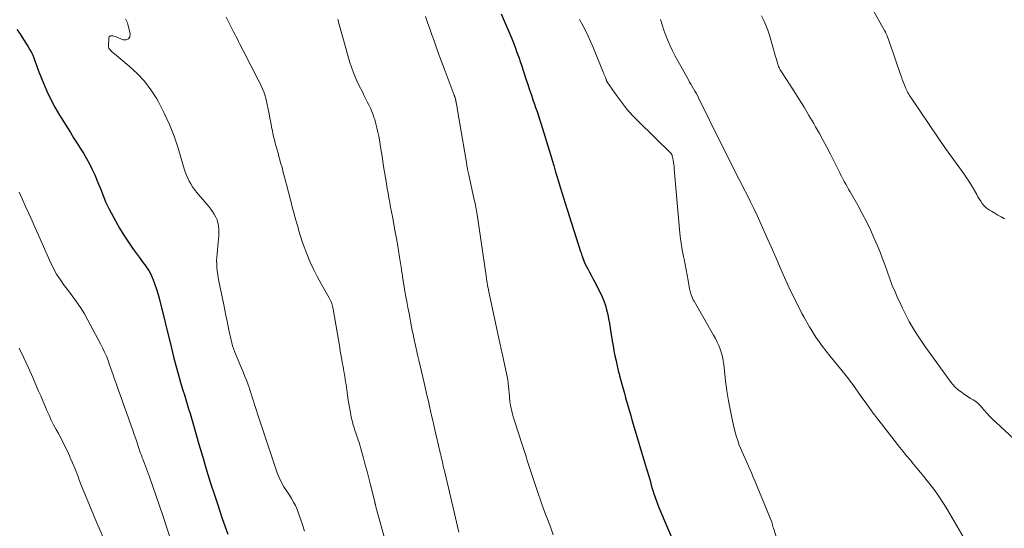
# Model space of a CAD drawing. Units: feet. Extents: x 1950000 to 1955000, y 565000 to 570000.
# Drawn here: x 1951730 to 1951926, y 565324 to 565425 of the extents above; entities that cross this region are included whole.
import ezdxf

# ---------------------------------------------------------------- set-up
doc = ezdxf.new("R2010")
doc.units = ezdxf.units.FT
doc.header["$LTSCALE"] = 100
doc.header["$MEASUREMENT"] = 0
doc.layers.add('CONTOUR INDEX', color=32, linetype='Continuous', lineweight=25)
doc.layers.add('CONTOUR INTERMEDIATE', color=40, linetype='Continuous', lineweight=15)

msp = doc.modelspace()

# ---------------------------------------------------------------- linework, layer by layer
at = {"layer": 'CONTOUR INDEX', "flags": 128}
for points, elevation in [([(1951826.09, 565426.17), (1951828.12, 565421.35), (1951828.4, 565420.69), (1951828.67, 565420.02), (1951828.93, 565419.34), (1951829.18, 565418.67), (1951829.43, 565417.99), (1951829.67, 565417.31), (1951829.91, 565416.63), (1951830.13, 565415.94), (1951831.04, 565413.18), (1951831.4, 565412.09), (1951831.76, 565411.01), (1951832.13, 565409.92), (1951832.5, 565408.83), (1951832.67, 565408.34), (1951832.96, 565407.5), (1951833.24, 565406.66), (1951833.52, 565405.82), (1951833.79, 565404.97), (1951834.06, 565404.13), (1951834.33, 565403.28), (1951834.59, 565402.43), (1951834.85, 565401.58), (1951834.85, 565401.56), (1951835.11, 565400.69), (1951835.38, 565399.83), (1951835.64, 565398.97), (1951835.9, 565398.11), (1951836.25, 565396.96), (1951836.57, 565395.89), (1951836.89, 565394.82), (1951837.21, 565393.75), (1951837.53, 565392.68), (1951837.84, 565391.61), (1951838.17, 565390.54), (1951838.5, 565389.47), (1951838.83, 565388.41), (1951841.94, 565378.71), (1951842.02, 565378.47), (1951842.1, 565378.23), (1951842.17, 565378), (1951842.25, 565377.76), (1951842.29, 565377.66), (1951842.35, 565377.48), (1951842.42, 565377.29), (1951842.49, 565377.1), (1951842.55, 565376.92), (1951842.63, 565376.73), (1951842.71, 565376.55), (1951842.79, 565376.37), (1951842.88, 565376.2), (1951843.36, 565375.28), (1951843.69, 565374.64), (1951844.02, 565374), (1951844.35, 565373.37), (1951844.69, 565372.73), (1951845.83, 565370.57), (1951846.23, 565369.73), (1951846.59, 565368.88), (1951846.88, 565368), (1951847.13, 565367.11), (1951847.34, 565366.2), (1951847.53, 565365.29), (1951847.69, 565364.38), (1951847.85, 565363.46), (1951848.25, 565360.94), (1951848.42, 565359.94), (1951848.6, 565358.94), (1951848.8, 565357.94), (1951849.01, 565356.95), (1951849.38, 565355.3), (1951849.42, 565355.13), (1951849.46, 565354.96), (1951849.5, 565354.79), (1951849.54, 565354.63), (1951849.59, 565354.46), (1951849.63, 565354.29), (1951849.68, 565354.13), (1951849.72, 565353.96), (1951850.44, 565351.36), (1951850.69, 565350.47), (1951850.93, 565349.58), (1951851.18, 565348.69), (1951851.42, 565347.8), (1951851.43, 565347.78), (1951851.68, 565346.9), (1951851.93, 565346.02), (1951852.18, 565345.14), (1951852.44, 565344.27), (1951854.91, 565336.07), (1951855.1, 565335.41), (1951855.3, 565334.76), (1951855.49, 565334.1), (1951855.67, 565333.45), (1951855.86, 565332.79), (1951856.05, 565332.14), (1951856.25, 565331.48), (1951856.44, 565330.83), (1951856.5, 565330.62), (1951856.75, 565329.87), (1951857, 565329.12), (1951857.28, 565328.39), (1951857.58, 565327.65), (1951861.02, 565319.58)], 1020), ([(1951729.43, 565423.03), (1951730.02, 565422.21), (1951730.59, 565421.38), (1951731.13, 565420.54), (1951731.65, 565419.68), (1951732.07, 565418.96), (1951732.35, 565418.44), (1951732.61, 565417.91), (1951732.84, 565417.37), (1951733.04, 565416.81), (1951733.23, 565416.25), (1951733.43, 565415.7), (1951733.64, 565415.14), (1951733.86, 565414.59), (1951734.74, 565412.35), (1951735.45, 565410.7), (1951736.21, 565409.08), (1951737.06, 565407.51), (1951737.97, 565405.96), (1951740.13, 565402.47), (1951740.78, 565401.44), (1951741.42, 565400.4), (1951742.07, 565399.37), (1951742.72, 565398.33), (1951743.35, 565397.29), (1951743.94, 565396.22), (1951744.48, 565395.13), (1951744.98, 565394.02), (1951745.48, 565392.84), (1951745.77, 565392.15), (1951746.05, 565391.46), (1951746.32, 565390.76), (1951746.59, 565390.05), (1951746.86, 565389.35), (1951747.16, 565388.67), (1951747.48, 565387.99), (1951747.82, 565387.32), (1951749.13, 565384.89), (1951749.95, 565383.43), (1951750.82, 565382), (1951751.73, 565380.6), (1951752.69, 565379.22), (1951754.05, 565377.35), (1951754.35, 565376.93), (1951754.66, 565376.51), (1951754.97, 565376.09), (1951755.28, 565375.66), (1951755.57, 565375.24), (1951755.85, 565374.79), (1951756.09, 565374.33), (1951756.3, 565373.86), (1951756.65, 565373.06), (1951757, 565372.16), (1951757.32, 565371.26), (1951757.6, 565370.35), (1951757.85, 565369.42), (1951760.28, 565359.46), (1951760.71, 565357.74), (1951761.16, 565356.03), (1951761.64, 565354.33), (1951762.13, 565352.63), (1951762.59, 565351.11), (1951762.87, 565350.17), (1951763.15, 565349.24), (1951763.44, 565348.31), (1951763.73, 565347.38), (1951764.01, 565346.45), (1951764.29, 565345.52), (1951764.57, 565344.58), (1951764.84, 565343.65), (1951765.78, 565340.32), (1951766.53, 565337.72), (1951767.3, 565335.13), (1951768.11, 565332.55), (1951768.94, 565329.97), (1951769.39, 565328.6), (1951770.45, 565325.46), (1951771.56, 565322.33)], 1040)]:
    msp.add_lwpolyline(points, dxfattribs=dict(at, elevation=elevation))
at = {"layer": 'CONTOUR INTERMEDIATE', "flags": 128}
for points, elevation in [([(1951900.12, 565427.23), (1951902.58, 565422.85), (1951902.76, 565422.49), (1951902.94, 565422.14), (1951903.09, 565421.77), (1951903.23, 565421.4), (1951903.37, 565421.02), (1951903.5, 565420.64), (1951903.63, 565420.26), (1951903.76, 565419.89), (1951905.77, 565414.06), (1951905.94, 565413.57), (1951906.12, 565413.08), (1951906.3, 565412.59), (1951906.49, 565412.1), (1951906.76, 565411.43), (1951906.82, 565411.28), (1951906.88, 565411.14), (1951906.95, 565410.99), (1951907.02, 565410.85), (1951907.09, 565410.71), (1951907.16, 565410.57), (1951907.24, 565410.43), (1951907.32, 565410.3), (1951907.44, 565410.11), (1951907.58, 565409.88), (1951907.72, 565409.65), (1951907.87, 565409.43), (1951908.02, 565409.2), (1951913.13, 565401.6), (1951913.66, 565400.82), (1951914.19, 565400.06), (1951914.73, 565399.29), (1951915.27, 565398.53), (1951918.45, 565394.15), (1951919, 565393.36), (1951919.54, 565392.56), (1951920.05, 565391.74), (1951920.53, 565390.9), (1951920.97, 565390.12), (1951921.23, 565389.67), (1951921.5, 565389.23), (1951921.78, 565388.79), (1951922.06, 565388.35), (1951922.38, 565387.95), (1951922.72, 565387.58), (1951923.12, 565387.26), (1951923.55, 565386.98), (1951923.94, 565386.76), (1951924.58, 565386.4), (1951925.22, 565386.02), (1951925.86, 565385.64), (1951926.49, 565385.26)], 1004), ([(1951751.13, 565425.17), (1951751.27, 565424.92), (1951751.4, 565424.66), (1951751.5, 565424.39), (1951751.58, 565424.12), (1951752.06, 565422.19), (1951751.97, 565421.59), (1951751.74, 565421.16), (1951751.28, 565420.99), (1951750.68, 565420.98), (1951749.28, 565421.54), (1951749.05, 565421.63), (1951748.81, 565421.7), (1951748.57, 565421.76), (1951748.33, 565421.8), (1951748.13, 565421.78), (1951747.98, 565421.71), (1951747.88, 565421.57), (1951747.81, 565421.38), (1951747.74, 565419.72), (1951747.74, 565419.64), (1951747.75, 565419.56), (1951747.77, 565419.48), (1951747.79, 565419.39), (1951747.82, 565419.32), (1951747.85, 565419.24), (1951747.9, 565419.17), (1951747.95, 565419.11), (1951748.18, 565418.85), (1951748.36, 565418.67), (1951748.54, 565418.49), (1951748.73, 565418.32), (1951748.92, 565418.15), (1951751.88, 565415.73), (1951753.47, 565414.28), (1951754.93, 565412.72), (1951756.21, 565411.01), (1951757.37, 565409.2), (1951757.71, 565408.59), (1951758.87, 565406.36), (1951759.93, 565404.08), (1951760.83, 565401.74), (1951761.63, 565399.36), (1951762.85, 565395.24), (1951763.06, 565394.61), (1951763.29, 565393.99), (1951763.56, 565393.39), (1951763.84, 565392.8), (1951764.17, 565392.22), (1951764.52, 565391.67), (1951764.9, 565391.13), (1951765.31, 565390.61), (1951767.74, 565387.7), (1951768.13, 565387.21), (1951768.5, 565386.69), (1951768.83, 565386.16), (1951769.14, 565385.61), (1951769.39, 565385.03), (1951769.58, 565384.45), (1951769.69, 565383.84), (1951769.74, 565383.22), (1951769.75, 565383.17), (1951769.75, 565382.51), (1951769.73, 565381.86), (1951769.69, 565381.2), (1951769.63, 565380.55), (1951769.4, 565378.29), (1951769.35, 565377.6), (1951769.32, 565376.92), (1951769.34, 565376.23), (1951769.38, 565375.54), (1951769.45, 565374.86), (1951769.53, 565374.17), (1951769.64, 565373.49), (1951769.77, 565372.82), (1951770.73, 565368.12), (1951770.95, 565367.04), (1951771.17, 565365.96), (1951771.39, 565364.87), (1951771.6, 565363.79), (1951771.81, 565362.77), (1951771.93, 565362.2), (1951772.05, 565361.63), (1951772.19, 565361.07), (1951772.33, 565360.5), (1951772.49, 565359.95), (1951772.67, 565359.39), (1951772.87, 565358.85), (1951773.08, 565358.31), (1951774.67, 565354.52), (1951774.96, 565353.8), (1951775.25, 565353.07), (1951775.53, 565352.34), (1951775.8, 565351.61), (1951775.88, 565351.37), (1951776.1, 565350.75), (1951776.3, 565350.13), (1951776.5, 565349.5), (1951776.69, 565348.88), (1951776.87, 565348.25), (1951777.07, 565347.63), (1951777.26, 565347), (1951777.47, 565346.38), (1951781.4, 565334.58), (1951781.58, 565334.1), (1951781.77, 565333.62), (1951781.99, 565333.16), (1951782.23, 565332.7), (1951782.48, 565332.25), (1951782.74, 565331.8), (1951783.02, 565331.37), (1951783.3, 565330.94), (1951783.83, 565330.15), (1951784.27, 565329.47), (1951784.67, 565328.76), (1951785.03, 565328.04), (1951785.36, 565327.29), (1951785.66, 565326.54), (1951785.94, 565325.77), (1951786.2, 565325), (1951786.45, 565324.22), (1951786.83, 565322.93)], 1036), ([(1951771.19, 565425.5), (1951772.7, 565422.57), (1951772.95, 565422.08), (1951773.2, 565421.6), (1951773.45, 565421.11), (1951773.69, 565420.63), (1951773.94, 565420.14), (1951774.18, 565419.65), (1951774.43, 565419.17), (1951774.68, 565418.69), (1951777.62, 565413.02), (1951777.92, 565412.42), (1951778.2, 565411.82), (1951778.46, 565411.21), (1951778.71, 565410.6), (1951778.93, 565409.97), (1951779.12, 565409.34), (1951779.29, 565408.7), (1951779.43, 565408.05), (1951779.79, 565406.2), (1951779.95, 565405.34), (1951780.12, 565404.47), (1951780.29, 565403.6), (1951780.46, 565402.74), (1951780.54, 565402.36), (1951780.68, 565401.69), (1951780.84, 565401.02), (1951781, 565400.35), (1951781.18, 565399.69), (1951781.37, 565399.03), (1951781.56, 565398.37), (1951781.74, 565397.71), (1951781.93, 565397.04), (1951782.09, 565396.44), (1951782.36, 565395.48), (1951782.62, 565394.51), (1951782.88, 565393.55), (1951783.13, 565392.58), (1951783.3, 565391.92), (1951783.53, 565391.02), (1951783.77, 565390.13), (1951784, 565389.23), (1951784.23, 565388.33), (1951784.24, 565388.28), (1951784.47, 565387.41), (1951784.7, 565386.54), (1951784.94, 565385.67), (1951785.18, 565384.8), (1951785.43, 565383.92), (1951785.55, 565383.5), (1951785.67, 565383.07), (1951785.79, 565382.65), (1951785.91, 565382.23), (1951786.04, 565381.8), (1951786.17, 565381.39), (1951786.31, 565380.97), (1951786.46, 565380.56), (1951787.32, 565378.27), (1951787.94, 565376.74), (1951788.61, 565375.23), (1951789.35, 565373.75), (1951790.14, 565372.29), (1951791.76, 565369.48), (1951791.91, 565369.21), (1951792.04, 565368.95), (1951792.16, 565368.67), (1951792.27, 565368.39), (1951792.36, 565368.1), (1951792.45, 565367.81), (1951792.52, 565367.52), (1951792.57, 565367.23), (1951793.87, 565359.57), (1951793.99, 565358.86), (1951794.11, 565358.16), (1951794.24, 565357.45), (1951794.37, 565356.74), (1951794.44, 565356.35), (1951794.54, 565355.83), (1951794.63, 565355.32), (1951794.72, 565354.81), (1951794.81, 565354.3), (1951794.9, 565353.79), (1951794.98, 565353.27), (1951795.06, 565352.76), (1951795.13, 565352.24), (1951795.27, 565351.16), (1951795.42, 565350.1), (1951795.58, 565349.05), (1951795.76, 565348), (1951795.94, 565346.95), (1951796.1, 565346.11), (1951796.24, 565345.43), (1951796.4, 565344.75), (1951796.59, 565344.08), (1951796.8, 565343.41), (1951796.91, 565343.06), (1951797.08, 565342.58), (1951797.24, 565342.09), (1951797.41, 565341.6), (1951797.57, 565341.11), (1951797.73, 565340.63), (1951797.89, 565340.14), (1951798.03, 565339.64), (1951798.17, 565339.15), (1951798.62, 565337.5), (1951798.97, 565336.18), (1951799.32, 565334.86), (1951799.66, 565333.53), (1951800, 565332.21), (1951800.86, 565328.79), (1951800.87, 565328.72), (1951800.89, 565328.66), (1951800.91, 565328.59), (1951800.92, 565328.52), (1951800.94, 565328.45), (1951800.95, 565328.39), (1951800.97, 565328.32), (1951800.99, 565328.25), (1951801, 565328.19), (1951801.02, 565328.1), (1951801.05, 565328), (1951801.08, 565327.91), (1951801.1, 565327.81), (1951803.57, 565318.98)], 1032), ([(1951793.47, 565425.09), (1951793.54, 565424.81), (1951793.62, 565424.52), (1951795.07, 565419.28), (1951795.34, 565418.34), (1951795.62, 565417.4), (1951795.92, 565416.46), (1951796.22, 565415.53), (1951796.56, 565414.61), (1951796.91, 565413.7), (1951797.3, 565412.8), (1951797.72, 565411.91), (1951798.39, 565410.57), (1951798.71, 565409.92), (1951799.03, 565409.28), (1951799.36, 565408.63), (1951799.68, 565407.99), (1951799.99, 565407.34), (1951800.28, 565406.68), (1951800.54, 565406.01), (1951800.77, 565405.33), (1951800.85, 565405.06), (1951801.09, 565404.24), (1951801.31, 565403.41), (1951801.49, 565402.58), (1951801.66, 565401.73), (1951801.78, 565401.05), (1951801.94, 565400.09), (1951802.1, 565399.13), (1951802.25, 565398.17), (1951802.4, 565397.21), (1951802.56, 565396.25), (1951802.71, 565395.29), (1951802.86, 565394.33), (1951803.02, 565393.38), (1951803.05, 565393.18), (1951803.21, 565392.25), (1951803.37, 565391.31), (1951803.53, 565390.38), (1951803.7, 565389.45), (1951803.87, 565388.52), (1951804.04, 565387.58), (1951804.21, 565386.65), (1951804.38, 565385.72), (1951804.9, 565382.97), (1951805.14, 565381.64), (1951805.38, 565380.3), (1951805.6, 565378.97), (1951805.82, 565377.63), (1951806.13, 565375.62), (1951806.18, 565375.29), (1951806.23, 565374.96), (1951806.28, 565374.63), (1951806.33, 565374.3), (1951806.38, 565373.96), (1951806.43, 565373.63), (1951806.48, 565373.3), (1951806.53, 565372.97), (1951806.83, 565371.21), (1951807.03, 565370), (1951807.25, 565368.79), (1951807.47, 565367.59), (1951807.7, 565366.38), (1951808.21, 565363.73), (1951808.35, 565363), (1951808.5, 565362.27), (1951808.65, 565361.55), (1951808.81, 565360.83), (1951808.85, 565360.62), (1951808.99, 565360), (1951809.13, 565359.38), (1951809.27, 565358.76), (1951809.42, 565358.15), (1951809.66, 565357.09), (1951809.93, 565355.95), (1951810.19, 565354.81), (1951810.46, 565353.66), (1951810.72, 565352.52), (1951811.13, 565350.75), (1951811.35, 565349.8), (1951811.57, 565348.85), (1951811.78, 565347.9), (1951812, 565346.95), (1951812.22, 565346), (1951812.44, 565345.05), (1951812.66, 565344.1), (1951812.88, 565343.15), (1951813.87, 565338.93), (1951813.95, 565338.55), (1951814.04, 565338.18), (1951814.12, 565337.8), (1951814.21, 565337.43), (1951814.23, 565337.34), (1951814.31, 565337.01), (1951814.38, 565336.68), (1951814.46, 565336.35), (1951814.53, 565336.01), (1951814.61, 565335.68), (1951814.68, 565335.35), (1951814.76, 565335.02), (1951814.84, 565334.69), (1951817.43, 565323.61), (1951817.64, 565322.73)], 1028), ([(1951810.99, 565425.65), (1951811.41, 565424.43), (1951811.83, 565423.2), (1951812.26, 565421.98), (1951812.7, 565420.76), (1951812.84, 565420.37), (1951813.35, 565418.95), (1951813.86, 565417.54), (1951814.38, 565416.13), (1951814.91, 565414.72), (1951816.71, 565409.93), (1951816.74, 565409.86), (1951816.77, 565409.78), (1951816.8, 565409.7), (1951816.82, 565409.62), (1951816.85, 565409.55), (1951816.88, 565409.47), (1951816.91, 565409.39), (1951816.93, 565409.31), (1951816.96, 565409.22), (1951816.98, 565409.14), (1951817, 565409.05), (1951817.01, 565408.97), (1951817.03, 565408.92), (1951817.05, 565408.8), (1951817.07, 565408.69), (1951817.09, 565408.58), (1951817.11, 565408.47), (1951817.28, 565407.47), (1951817.39, 565406.87), (1951817.49, 565406.26), (1951817.59, 565405.65), (1951817.7, 565405.04), (1951819.21, 565396.11), (1951819.25, 565395.86), (1951819.3, 565395.6), (1951819.35, 565395.34), (1951819.39, 565395.09), (1951819.44, 565394.83), (1951819.5, 565394.57), (1951819.55, 565394.32), (1951819.61, 565394.06), (1951820.73, 565389.04), (1951820.81, 565388.68), (1951820.88, 565388.32), (1951820.95, 565387.96), (1951821.02, 565387.59), (1951821.09, 565387.23), (1951821.15, 565386.86), (1951821.21, 565386.5), (1951821.27, 565386.13), (1951823.15, 565373.43), (1951823.18, 565373.21), (1951823.21, 565372.99), (1951823.25, 565372.77), (1951823.28, 565372.55), (1951823.32, 565372.33), (1951823.35, 565372.11), (1951823.39, 565371.89), (1951823.43, 565371.67), (1951823.44, 565371.64), (1951823.48, 565371.41), (1951823.53, 565371.18), (1951823.58, 565370.95), (1951823.62, 565370.72), (1951825.75, 565360.78), (1951825.79, 565360.57), (1951825.84, 565360.37), (1951825.88, 565360.16), (1951825.93, 565359.95), (1951826.04, 565359.51), (1951826.14, 565359.08), (1951826.23, 565358.65), (1951826.33, 565358.22), (1951826.42, 565357.79), (1951827.15, 565354.42), (1951827.28, 565353.78), (1951827.39, 565353.13), (1951827.47, 565352.48), (1951827.55, 565351.83), (1951827.72, 565349.92), (1951827.74, 565349.62), (1951827.77, 565349.32), (1951827.81, 565349.02), (1951827.84, 565348.72), (1951827.87, 565348.5), (1951827.9, 565348.31), (1951827.93, 565348.12), (1951827.96, 565347.93), (1951828.01, 565347.74), (1951828.2, 565346.92), (1951828.35, 565346.32), (1951828.51, 565345.73), (1951828.68, 565345.14), (1951828.86, 565344.55), (1951830.21, 565340.42), (1951830.6, 565339.23), (1951830.98, 565338.03), (1951831.36, 565336.83), (1951831.74, 565335.63), (1951832.12, 565334.44), (1951832.51, 565333.24), (1951832.91, 565332.05), (1951833.31, 565330.86), (1951833.45, 565330.48), (1951833.93, 565329.11), (1951834.42, 565327.73), (1951834.93, 565326.37), (1951835.45, 565325.01), (1951835.46, 565324.99), (1951835.97, 565323.61), (1951836.44, 565322.23)], 1024), ([(1951841.72, 565425.08), (1951842.04, 565424.46), (1951842.45, 565423.7), (1951842.97, 565422.7), (1951843.47, 565421.69), (1951843.93, 565420.66), (1951844.38, 565419.63), (1951846.46, 565414.53), (1951846.57, 565414.26), (1951846.67, 565413.99), (1951846.78, 565413.72), (1951846.88, 565413.45), (1951847.02, 565413.06), (1951847.05, 565412.98), (1951847.08, 565412.9), (1951847.11, 565412.82), (1951847.15, 565412.74), (1951847.18, 565412.67), (1951847.22, 565412.59), (1951847.26, 565412.52), (1951847.31, 565412.45), (1951849.14, 565409.81), (1951850.14, 565408.45), (1951851.19, 565407.13), (1951852.31, 565405.87), (1951853.48, 565404.66), (1951859.94, 565398.35), (1951859.99, 565398.3), (1951860.05, 565398.23), (1951860.09, 565398.17), (1951860.13, 565398.1), (1951860.17, 565398.03), (1951860.2, 565397.95), (1951860.22, 565397.88), (1951860.24, 565397.8), (1951860.38, 565397.05), (1951860.46, 565396.59), (1951860.53, 565396.13), (1951860.58, 565395.67), (1951860.63, 565395.21), (1951861.66, 565383.11), (1951861.8, 565381.76), (1951861.98, 565380.42), (1951862.21, 565379.08), (1951862.46, 565377.75), (1951862.58, 565377.22), (1951862.8, 565376.15), (1951863.02, 565375.09), (1951863.22, 565374.01), (1951863.41, 565372.94), (1951863.7, 565371.29), (1951863.75, 565371.04), (1951863.81, 565370.8), (1951863.88, 565370.55), (1951863.95, 565370.31), (1951864.02, 565370.11), (1951864.14, 565369.77), (1951864.27, 565369.44), (1951864.43, 565369.12), (1951864.6, 565368.81), (1951868.49, 565362.07), (1951868.87, 565361.38), (1951869.22, 565360.68), (1951869.53, 565359.96), (1951869.81, 565359.23), (1951870.05, 565358.49), (1951870.25, 565357.73), (1951870.4, 565356.97), (1951870.51, 565356.19), (1951870.87, 565352.95), (1951871.13, 565350.94), (1951871.44, 565348.93), (1951871.82, 565346.95), (1951872.26, 565344.97), (1951872.74, 565342.93), (1951873, 565341.98), (1951873.28, 565341.05), (1951873.61, 565340.13), (1951873.98, 565339.22), (1951874.11, 565338.9), (1951874.44, 565338.16), (1951874.76, 565337.42), (1951875.09, 565336.68), (1951875.43, 565335.94), (1951875.76, 565335.2), (1951876.09, 565334.46), (1951876.4, 565333.71), (1951876.71, 565332.96), (1951880.07, 565324.77), (1951880.1, 565324.67), (1951880.14, 565324.57), (1951880.17, 565324.46), (1951880.2, 565324.36), (1951880.23, 565324.24), (1951880.26, 565324.14), (1951880.28, 565324.04), (1951880.3, 565323.95), (1951880.32, 565323.85), (1951880.35, 565323.75), (1951880.37, 565323.65), (1951880.4, 565323.55), (1951882.31, 565317.61)], 1016), ([(1951857.85, 565425.05), (1951858.21, 565423.98), (1951858.58, 565422.92), (1951858.97, 565421.87), (1951859.37, 565420.82), (1951859.81, 565419.77), (1951860.27, 565418.75), (1951860.78, 565417.74), (1951861.32, 565416.75), (1951863.45, 565413), (1951863.7, 565412.55), (1951863.96, 565412.1), (1951864.23, 565411.65), (1951864.49, 565411.21), (1951864.76, 565410.76), (1951865.01, 565410.3), (1951865.25, 565409.85), (1951865.49, 565409.38), (1951870.07, 565400.08), (1951870.56, 565399.08), (1951871.06, 565398.08), (1951871.56, 565397.08), (1951872.06, 565396.08), (1951872.56, 565395.09), (1951873.07, 565394.09), (1951873.58, 565393.1), (1951874.09, 565392.11), (1951874.46, 565391.38), (1951875.15, 565390.03), (1951875.83, 565388.67), (1951876.49, 565387.3), (1951877.14, 565385.92), (1951877.97, 565384.12), (1951878.99, 565381.9), (1951879.99, 565379.68), (1951880.96, 565377.44), (1951881.92, 565375.2), (1951882.9, 565372.96), (1951883.92, 565370.75), (1951885, 565368.56), (1951886.11, 565366.39), (1951886.46, 565365.73), (1951887.63, 565363.68), (1951888.87, 565361.68), (1951890.23, 565359.77), (1951891.68, 565357.9), (1951894.13, 565354.91), (1951894.4, 565354.58), (1951894.67, 565354.25), (1951894.94, 565353.91), (1951895.21, 565353.58), (1951895.47, 565353.24), (1951895.74, 565352.9), (1951895.99, 565352.55), (1951896.24, 565352.2), (1951897.92, 565349.82), (1951899.02, 565348.28), (1951900.13, 565346.76), (1951901.27, 565345.26), (1951902.43, 565343.76), (1951905.65, 565339.67), (1951906.32, 565338.83), (1951907, 565337.99), (1951907.68, 565337.15), (1951908.37, 565336.32), (1951909.05, 565335.49), (1951909.74, 565334.66), (1951910.42, 565333.82), (1951911.09, 565332.98), (1951911.67, 565332.25), (1951912.61, 565331.03), (1951913.51, 565329.78), (1951914.35, 565328.49), (1951915.16, 565327.18), (1951918.88, 565320.82)], 1012), ([(1951878.05, 565425.78), (1951878.51, 565424.83), (1951878.93, 565423.87), (1951879.29, 565422.88), (1951879.61, 565421.88), (1951880.84, 565417.66), (1951880.94, 565417.33), (1951881.04, 565416.99), (1951881.13, 565416.66), (1951881.23, 565416.32), (1951881.28, 565416.12), (1951881.36, 565415.89), (1951881.44, 565415.66), (1951881.54, 565415.44), (1951881.65, 565415.22), (1951881.77, 565415.01), (1951881.89, 565414.8), (1951882.01, 565414.59), (1951882.14, 565414.38), (1951884.48, 565410.78), (1951885.51, 565409.17), (1951886.52, 565407.55), (1951887.5, 565405.9), (1951888.46, 565404.25), (1951888.81, 565403.64), (1951889.58, 565402.28), (1951890.33, 565400.91), (1951891.06, 565399.53), (1951891.78, 565398.14), (1951892.65, 565396.43), (1951892.93, 565395.89), (1951893.19, 565395.36), (1951893.46, 565394.82), (1951893.73, 565394.29), (1951893.74, 565394.26), (1951894, 565393.74), (1951894.27, 565393.22), (1951894.55, 565392.71), (1951894.84, 565392.2), (1951895.13, 565391.69), (1951895.42, 565391.18), (1951895.71, 565390.67), (1951896, 565390.16), (1951897.25, 565387.97), (1951898.14, 565386.35), (1951898.99, 565384.71), (1951899.78, 565383.04), (1951900.54, 565381.35), (1951901.16, 565379.89), (1951901.69, 565378.58), (1951902.21, 565377.27), (1951902.7, 565375.95), (1951903.17, 565374.62), (1951903.64, 565373.29), (1951904.14, 565371.97), (1951904.68, 565370.67), (1951905.25, 565369.38), (1951905.54, 565368.74), (1951906.17, 565367.41), (1951906.83, 565366.1), (1951907.53, 565364.81), (1951908.26, 565363.54), (1951909.03, 565362.28), (1951909.83, 565361.05), (1951910.65, 565359.83), (1951911.5, 565358.63), (1951915.67, 565352.88), (1951916.17, 565352.26), (1951916.71, 565351.67), (1951917.3, 565351.15), (1951917.93, 565350.66), (1951918.27, 565350.42), (1951918.76, 565350.08), (1951919.26, 565349.75), (1951919.77, 565349.43), (1951920.28, 565349.12), (1951920.78, 565348.79), (1951921.25, 565348.43), (1951921.68, 565348.02), (1951922.08, 565347.58), (1951922.41, 565347.17), (1951922.97, 565346.52), (1951923.55, 565345.88), (1951924.16, 565345.27), (1951924.78, 565344.67), (1951940.32, 565330.35)], 1008), ([(1951729.89, 565390.59), (1951730.32, 565389.7), (1951730.74, 565388.8), (1951731.2, 565387.75), (1951731.84, 565386.32), (1951732.48, 565384.89), (1951733.11, 565383.46), (1951733.75, 565382.03), (1951736.25, 565376.41), (1951736.6, 565375.67), (1951736.97, 565374.95), (1951737.38, 565374.24), (1951737.82, 565373.54), (1951738.28, 565372.86), (1951738.75, 565372.19), (1951739.23, 565371.53), (1951739.73, 565370.88), (1951740.5, 565369.89), (1951741.36, 565368.73), (1951742.17, 565367.55), (1951742.92, 565366.32), (1951743.64, 565365.06), (1951746.15, 565360.34), (1951746.57, 565359.51), (1951746.96, 565358.68), (1951747.31, 565357.83), (1951747.64, 565356.97), (1951747.96, 565356.1), (1951748.27, 565355.23), (1951748.58, 565354.36), (1951748.88, 565353.48), (1951749.25, 565352.43), (1951749.74, 565351.04), (1951750.24, 565349.64), (1951750.74, 565348.24), (1951751.24, 565346.85), (1951752.27, 565343.97), (1951752.57, 565343.12), (1951752.87, 565342.26), (1951753.16, 565341.4), (1951753.45, 565340.54), (1951753.8, 565339.44), (1951753.91, 565339.13), (1951754.02, 565338.82), (1951754.13, 565338.51), (1951754.24, 565338.21), (1951754.36, 565337.9), (1951754.47, 565337.59), (1951754.59, 565337.28), (1951754.7, 565336.98), (1951755.89, 565333.77), (1951756.59, 565331.85), (1951757.28, 565329.93), (1951757.94, 565328), (1951758.58, 565326.06), (1951761.33, 565317.68)], 1044), ([(1951729.89, 565359.46), (1951730.86, 565357.52), (1951731.77, 565355.56), (1951732.64, 565353.59), (1951733.8, 565350.88), (1951734.21, 565349.92), (1951734.63, 565348.95), (1951735.04, 565347.99), (1951735.45, 565347.02), (1951735.87, 565346.06), (1951736.31, 565345.11), (1951736.79, 565344.17), (1951737.28, 565343.25), (1951737.73, 565342.43), (1951738.33, 565341.31), (1951738.92, 565340.18), (1951739.47, 565339.03), (1951740, 565337.87), (1951740.12, 565337.59), (1951740.57, 565336.57), (1951741, 565335.53), (1951741.41, 565334.49), (1951741.8, 565333.44), (1951741.85, 565333.31), (1951742.22, 565332.33), (1951742.6, 565331.35), (1951742.99, 565330.38), (1951743.39, 565329.41), (1951743.8, 565328.45), (1951744.21, 565327.48), (1951744.62, 565326.52), (1951745.03, 565325.55), (1951749.37, 565315.34)], 1048)]:
    msp.add_lwpolyline(points, dxfattribs=dict(at, elevation=elevation))

doc.saveas('drawing.dxf')
